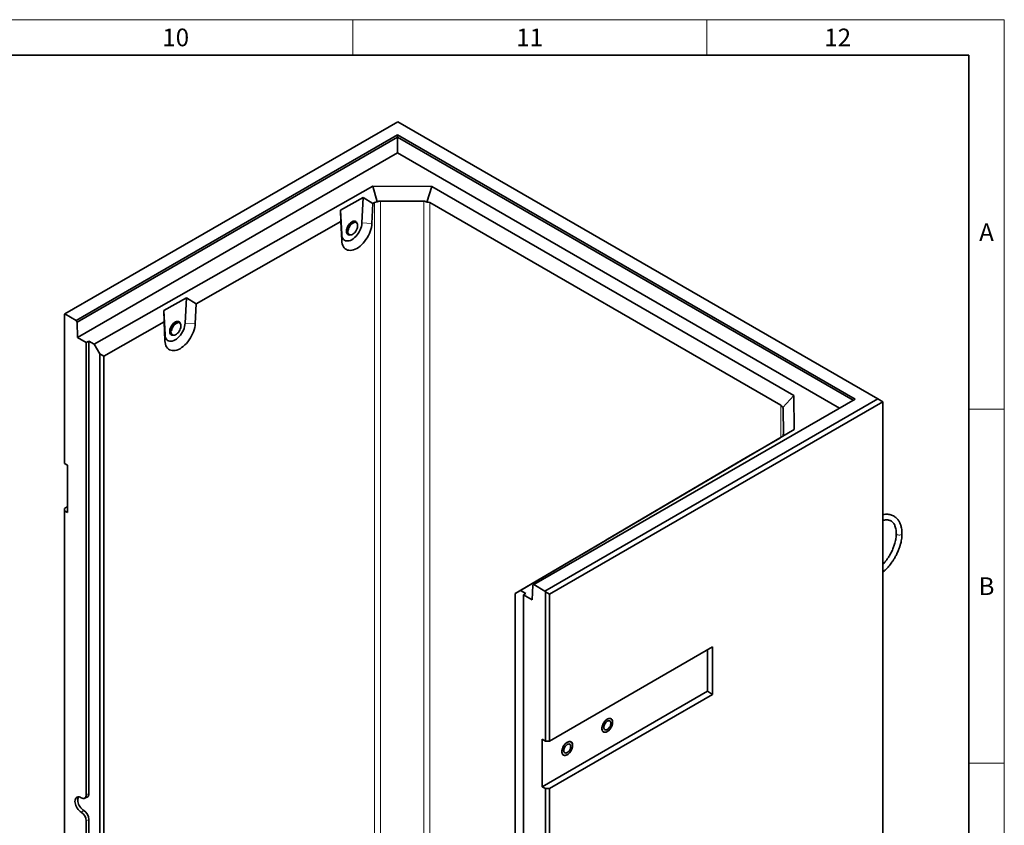
# Model space of a CAD drawing. Units: millimetres. Extents: x 150 to 5902, y 50 to 4150.
# Drawn here: x 4499 to 5890, y 3012 to 4150 of the extents above; entities that cross this region are included whole.
import ezdxf

# ---------------------------------------------------------------- set-up
doc = ezdxf.new("R2010")
doc.units = ezdxf.units.MM
doc.header["$LTSCALE"] = 10
doc.layers.get('0').update_dxf_attribs({"color": 1})
doc.layers.add('376008', color=7, linetype='Continuous')
doc.styles.add('SLDTEXTSTYLE1', font='TXT', dxfattribs={"width": 0.605})

# ---------------------------------------------------------------- blocks, each defined once
blk = doc.blocks.new('1057771-M_005_ISO_view')
at = {"linetype": 'Continuous', "lineweight": 35}
for p, q in [((-339.1, 195.7), (-809.3, -75.7)), ((339.1, -195.7), (-339.1, 195.7)), ((-793.4, -84.9), (-339.4, 177.2)), ((-339.4, 173.8), (-791.9, -87.4)), ((-339.4, 177.2), (306.9, -195.9)), ((-339.4, 173.8), (-339.4, 177.2)), ((304, -197.6), (-339.4, 173.8)), ((-339.4, 151.9), (-339.4, 173.8)), ((-339.4, 151.9), (-791.3, -109)), ((285, -208.6), (-339.4, 151.9)), ((-767.7, -118.5), (-374.5, 104.6)), ((-374.5, 104.6), (-291.1, 104.4)), ((-368, 82.4), (-374.5, 104.6)), ((-297.8, 82.2), (-291.1, 104.4)), ((-291.1, 104.4), (220.4, -190.9)), ((-388.1, 88.8), (-419.8, 70.8)), ((-388.1, 88.8), (-389.7, 52.7)), ((-374.3, 80.3), (-388.1, 88.8)), ((-302.3, 83.5), (-363.5, 83.7)), ((-419.8, 70.8), (-419.6, 54.7)), ((-418.2, 36.5), (-419.8, 70.8)), ((-374.3, 80.3), (-375.6, 52.2)), ((-371.9, 81.7), (-374.3, 80.3)), ((202, -204.8), (-293.9, 81.5)), ((-419.6, 54.7), (-623.9, -61.3)), ((-418.3, 28), (-419.6, 54.7)), ((-397.8, 53.5), (-398.9, 54.1)), ((-409, 36.9), (-408, 36.2)), ((-637.7, -52.8), (-669.4, -70.8)), ((-637.7, -52.8), (-639.3, -88.9)), ((-623.9, -61.3), (-637.7, -52.8)), ((-623.9, -61.3), (-625.2, -89.4)), ((-809.3, -75.7), (-810, -76.1)), ((-810, -76.1), (-810, -286.8)), ((-793.4, -84.9), (-809.3, -75.7)), ((-669.4, -70.8), (-669.2, -87)), ((-667.8, -105.1), (-669.4, -70.8)), ((-791.9, -87.4), (-793.4, -84.9)), ((-791.3, -109), (-791.9, -87.4)), ((-669.2, -87), (-754.3, -135.2)), ((-667.9, -113.7), (-669.2, -87)), ((-647.5, -88.1), (-648.5, -87.5)), ((-791.3, -109), (-779.1, -116)), ((-658.6, -104.8), (-657.6, -105.4)), ((-775.2, -114.2), (-779.1, -116)), ((-779.1, -755), (-779.1, -116)), ((-775.2, -114.2), (-767.7, -118.5)), ((-775.2, -753.1), (-775.2, -114.2)), ((-760, -132), (-767.7, -118.5)), ((-760, -132), (-754.3, -135.2)), ((-760, -1569.9), (-760, -132)), ((-754.3, -135.2), (-754.3, -1566.6)), ((204.6, -207.7), (220.4, -190.9)), ((220.4, -190.9), (220.8, -239.1)), ((306.9, -195.9), (-147.1, -458)), ((-131.2, -467.2), (339.1, -195.7)), ((346.1, -199.8), (-124.8, -471.7)), ((346.1, -199.8), (339.1, -195.7)), ((346.1, -1637.7), (346.1, -199.8)), ((205.7, -244.9), (205.5, -209.6)), ((220.8, -239.1), (-165.6, -466.1)), ((200, -251.2), (202.3, -249.8)), ((204.9, -248.3), (220.8, -239.1)), ((169.3, -269.3), (200.4, -251)), ((200.4, -251), (200, -251.2)), ((200, -251.2), (200, -251.3)), ((-45.4, -395.3), (155.5, -277.3)), ((155.5, -277.3), (169.3, -269.3)), ((-805.4, -289.5), (-810, -286.8)), ((-805.4, -356.4), (-805.4, -289.5)), ((-810, -350.5), (-805.4, -347.8)), ((-810, -350.5), (-810, -353.8)), ((-810, -353.8), (-810, -1361.4)), ((-805.4, -356.4), (-810, -353.8)), ((-76, -413.4), (-44.9, -395.1)), ((-44.9, -395.1), (-45.4, -395.3)), ((-45.4, -395.3), (-45.4, -395.4)), ((-89.8, -421.4), (-76, -413.4)), ((-173.4, -470.5), (-89.8, -421.4)), ((-148.5, -458.9), (-149.2, -479.7)), ((-147.1, -458), (-148.5, -458.9)), ((-131.2, -467.2), (-147.1, -458)), ((-165.6, -466.1), (-173.4, -470.6)), ((-173.4, -470.5), (-173.4, -470.6)), ((-173.4, -470.6), (-173.4, -1908.5)), ((-158.2, -470.4), (-165.6, -466.1)), ((-158.2, -470.4), (-161.4, -472.6)), ((-161.4, -472.6), (-161.4, -1111.5)), ((-161.4, -472.6), (-149.2, -479.7)), ((-130.5, -468.4), (-131.2, -467.2)), ((-130.5, -468.4), (-124.8, -471.7)), ((-130.5, -679.1), (-130.5, -468.4)), ((-124.8, -471.7), (-124.8, -679.1)), ((-124.8, -679.1), (105.7, -546)), ((98.3, -550.3), (98.3, -608.7)), ((105.7, -546), (105.7, -613)), ((98.3, -608.7), (-135.1, -743.4)), ((98.3, -608.7), (105.7, -613)), ((105.7, -613), (-124.8, -746)), ((-135.1, -676.4), (-130.5, -679.1)), ((-135.1, -743.4), (-135.1, -676.4)), ((-124.8, -679.1), (-130.5, -679.1)), ((-135.1, -743.4), (-130.5, -746)), ((-130.5, -1753.6), (-130.5, -746)), ((-130.5, -746), (-124.8, -746)), ((-124.8, -746), (-124.8, -1753.6)), ((-781.4, -759.7), (-777.7, -758.1)), ((-779.1, -836.6), (-779.1, -791.7)), ((-775.2, -834.8), (-775.2, -789.9))]:
    blk.add_line(p, q, dxfattribs=at)
at = {"linetype": 'Continuous', "lineweight": 18}
for p, q in [((-363.5, 83.7), (-363.5, -1347.7)), ((-302.3, -1347.9), (-302.3, 83.5)), ((-371.9, -1349.7), (-371.9, 81.7)), ((-293.9, 81.5), (-293.9, -1349.9)), ((-389.7, 52.7), (-375.6, 52.2)), ((-418.2, 36.5), (-418.3, 28)), ((-410, 40.8), (-410, 40.5)), ((-639.3, -88.9), (-625.2, -89.4)), ((-667.8, -105.1), (-667.9, -113.7)), ((-659.7, -100.8), (-659.7, -101.2)), ((202, -250), (202, -204.8)), ((205.5, -209.6), (205.5, -246.6)), ((-775.2, -753.1), (-779.1, -755)), ((-782.6, -777.1), (-786.1, -779.5)), ((-775.2, -789.9), (-779.1, -791.7))]:
    blk.add_line(p, q, dxfattribs=at)
at = {"linetype": 'Continuous', "lineweight": 35, "flags": 128}
for points in [[(-375.6, 52.2), (-375.8, 49.4), (-376.3, 46.5), (-377, 43.6), (-378, 40.6), (-379.2, 37.7), (-380.6, 34.8), (-382.2, 31.9), (-384, 29.2), (-385.9, 26.6), (-387.9, 24.2), (-390.1, 22), (-392.3, 20.1), (-394.6, 18.3), (-396.9, 16.9), (-399.2, 15.7), (-401.5, 14.8), (-403.8, 14.3), (-405.9, 14), (-408, 14.1), (-409.9, 14.5), (-411.7, 15.2), (-413.3, 16.3), (-414.7, 17.6), (-415.8, 19.2), (-416.8, 21), (-417.6, 23.1), (-418.1, 25.5), (-418.3, 28)], [(-389.7, 52.7), (-389.9, 50.3), (-390.4, 47.9), (-391.2, 45.4), (-392.2, 42.9), (-393.4, 40.4), (-394.9, 38), (-396.5, 35.8), (-398.2, 33.8), (-400.1, 32), (-402, 30.4), (-403.9, 29.1), (-405.9, 28.2), (-407.8, 27.6), (-409.7, 27.3), (-411.4, 27.3), (-413, 27.7), (-414.4, 28.5), (-415.7, 29.5), (-416.7, 30.9), (-417.4, 32.6), (-417.9, 34.4), (-418.2, 36.5)], [(-406.6, 35.8), (-407.3, 35.7), (-408.5, 35.9), (-409.6, 36.4), (-410.4, 37.2), (-411.1, 38.3), (-411.4, 39.6), (-411.6, 41.2), (-411.4, 42.8), (-411.1, 44.6), (-410.4, 46.4), (-409.6, 48.2), (-408.5, 49.8), (-407.3, 51.4), (-406, 52.7), (-404.6, 53.8), (-403.2, 54.6), (-401.9, 55.1), (-400.5, 55.2), (-399.3, 55.1), (-398.3, 54.6), (-397.5, 53.8), (-396.8, 52.7), (-396.8, 52.5)], [(-396.8, 52.5), (-396.8, 52.7), (-397.5, 53.8), (-398.3, 54.6), (-399.3, 55.1), (-400.5, 55.2), (-401.9, 55.1), (-403.2, 54.6), (-404.6, 53.8), (-406, 52.7), (-407.3, 51.4), (-408.5, 49.8), (-409.6, 48.2), (-410.4, 46.4), (-411.1, 44.6), (-411.4, 42.8), (-411.6, 41.2)], [(-398.9, 54.1), (-399.3, 54.3), (-400.4, 54.6), (-401.6, 54.5), (-402.9, 54.1), (-404.3, 53.4), (-405.6, 52.5), (-406.9, 51.2), (-408.1, 49.8), (-409.1, 48.2), (-409.9, 46.5), (-410.6, 44.8), (-410.9, 43.1), (-411.1, 41.4)], [(-410, 40.5), (-409.9, 39.3), (-409.5, 38.1), (-408.9, 37), (-408.1, 36.3), (-407, 35.9), (-405.9, 35.8), (-404.6, 36), (-403.2, 36.5), (-401.9, 37.4), (-400.6, 38.5), (-399.3, 39.8), (-398.2, 41.3), (-397.3, 43), (-396.5, 44.7), (-396, 46.4), (-395.8, 48.1), (-395.8, 49.7), (-396, 51), (-396.5, 52.2), (-397.3, 53.1), (-398.2, 53.7), (-399.3, 54), (-400.6, 53.9), (-401.9, 53.5), (-402.8, 53.1)], [(-400.8, 53.1), (-401.2, 53), (-402.5, 52.4), (-403.9, 51.5), (-405.1, 50.4), (-406.3, 49), (-407.3, 47.4), (-408.2, 45.8), (-408.8, 44.1), (-409.2, 42.4), (-409.2, 42.1)], [(-411.6, 41.2), (-411.4, 39.6), (-411.1, 38.3), (-410.4, 37.2), (-409.6, 36.4), (-408.5, 35.9), (-407.3, 35.7), (-406.6, 35.8)], [(-625.2, -89.4), (-625.4, -92.2), (-625.9, -95.1), (-626.7, -98), (-627.7, -101), (-628.8, -103.9), (-630.2, -106.8), (-631.8, -109.7), (-633.6, -112.4), (-635.5, -115), (-637.6, -117.4), (-639.7, -119.6), (-642, -121.6), (-644.3, -123.3), (-646.6, -124.8), (-648.9, -125.9), (-651.2, -126.8), (-653.4, -127.3), (-655.6, -127.6), (-657.6, -127.5), (-659.5, -127.1), (-661.3, -126.4), (-662.9, -125.4), (-664.3, -124), (-665.5, -122.4), (-666.5, -120.6), (-667.2, -118.5), (-667.7, -116.2), (-667.9, -113.7)], [(-639.3, -88.9), (-639.6, -91.3), (-640.1, -93.7), (-640.8, -96.3), (-641.8, -98.8), (-643.1, -101.2), (-644.5, -103.6), (-646.1, -105.8), (-647.8, -107.8), (-649.7, -109.6), (-651.6, -111.2), (-653.6, -112.5), (-655.5, -113.4), (-657.5, -114.1), (-659.3, -114.3), (-661.1, -114.3), (-662.7, -113.9), (-664.1, -113.1), (-665.3, -112.1), (-666.3, -110.7), (-667.1, -109.1), (-667.6, -107.2), (-667.8, -105.1)], [(-656.2, -105.8), (-657, -105.9), (-658.2, -105.7), (-659.2, -105.2), (-660.1, -104.4), (-660.7, -103.3), (-661.1, -102), (-661.2, -100.5), (-661.1, -98.8), (-660.7, -97), (-660.1, -95.2), (-659.2, -93.5), (-658.2, -91.8), (-657, -90.2), (-655.7, -88.9), (-654.3, -87.8), (-652.9, -87), (-651.5, -86.6), (-650.2, -86.4), (-649, -86.6), (-647.9, -87.1), (-647.1, -87.9), (-646.5, -88.9), (-646.4, -89.1)], [(-646.4, -89.1), (-646.7, -88.4), (-647.5, -87.4), (-648.4, -86.8), (-649.6, -86.4), (-650.8, -86.4), (-652.2, -86.8), (-653.6, -87.4), (-655, -88.3), (-656.3, -89.6), (-657.6, -91), (-658.7, -92.6), (-659.7, -94.3), (-660.4, -96.1), (-660.9, -97.9), (-661.2, -99.6), (-661.2, -101.3), (-660.9, -102.7), (-660.4, -103.9), (-659.7, -104.9), (-658.7, -105.5), (-657.6, -105.8), (-656.3, -105.9), (-656.2, -105.8)], [(-648.5, -87.5), (-648.9, -87.3), (-650, -87), (-651.2, -87.1), (-652.6, -87.5), (-653.9, -88.2), (-655.3, -89.2), (-656.5, -90.4), (-657.7, -91.8), (-658.7, -93.4), (-659.6, -95.1), (-660.2, -96.9), (-660.6, -98.6), (-660.7, -100.2)], [(-659.7, -101.2), (-659.5, -102.3), (-659.1, -103.5), (-658.5, -104.6), (-657.7, -105.3), (-656.7, -105.8), (-655.5, -105.9), (-654.2, -105.6), (-652.9, -105.1), (-651.5, -104.3), (-650.2, -103.1), (-649, -101.8), (-647.9, -100.3), (-646.9, -98.6), (-646.2, -96.9), (-645.7, -95.2), (-645.4, -93.5), (-645.4, -92), (-645.7, -90.6), (-646.2, -89.4), (-646.9, -88.5), (-647.9, -87.9), (-649, -87.7), (-650.2, -87.7), (-651.5, -88.1), (-652.5, -88.6)], [(-650.4, -88.5), (-650.9, -88.6), (-652.2, -89.2), (-653.5, -90.1), (-654.8, -91.3), (-655.9, -92.6), (-657, -94.2), (-657.8, -95.8), (-658.4, -97.5), (-658.8, -99.2), (-658.9, -99.5)], [(-35.6, -652.5), (-35.7, -654.2), (-36.1, -655.9), (-36.7, -657.7), (-37.5, -659.5), (-38.6, -661.2), (-39.8, -662.7), (-41.1, -664), (-42.4, -665.1), (-43.8, -665.9), (-45.2, -666.4), (-46.5, -666.6), (-47.7, -666.4), (-48.7, -666), (-49.6, -665.2), (-50.2, -664.1), (-50.6, -662.7), (-50.7, -661.2), (-50.6, -659.5), (-50.2, -657.8), (-49.6, -656), (-48.7, -654.2), (-47.7, -652.5), (-46.5, -651), (-45.2, -649.6), (-43.8, -648.5), (-42.4, -647.7), (-41.1, -647.2), (-39.8, -647.1), (-38.6, -647.2), (-37.5, -647.7), (-36.7, -648.5), (-36.1, -649.6), (-35.7, -650.9), (-35.6, -652.5)], [(-43.1, -648.1), (-44.5, -649.1), (-45.9, -650.3), (-47.1, -651.7), (-48.2, -653.3), (-49.2, -655.1), (-49.9, -656.9), (-50.4, -658.7), (-50.7, -660.4), (-50.7, -662), (-50.4, -663.4), (-49.9, -664.6), (-49.2, -665.6), (-48.2, -666.2), (-47.1, -666.6), (-45.9, -666.6), (-44.5, -666.2), (-43.1, -665.6), (-41.7, -664.6), (-40.4, -663.4), (-39.2, -662), (-38, -660.4), (-37.1, -658.6), (-36.4, -656.8), (-35.9, -655), (-35.6, -653.3), (-35.6, -651.7), (-35.9, -650.2), (-36.4, -649), (-37.1, -648.1), (-38, -647.4), (-39.2, -647.1), (-40.4, -647.1), (-41.7, -647.4), (-43.1, -648.1)], [(-43.1, -651.1), (-44.2, -651.9), (-45.3, -652.9), (-46.2, -654.2), (-47, -655.5), (-47.6, -656.9), (-48, -658.4), (-48.1, -659.7), (-48, -660.9), (-47.6, -661.9), (-47, -662.6), (-46.2, -663.1), (-45.3, -663.2), (-44.2, -663), (-43.1, -662.6), (-42, -661.8), (-41, -660.8), (-40, -659.5), (-39.3, -658.2), (-38.7, -656.7), (-38.3, -655.3), (-38.2, -654), (-38.3, -652.8), (-38.7, -651.8), (-39.3, -651), (-40, -650.6), (-41, -650.5), (-42, -650.6), (-43.1, -651.1)], [(-92.1, -685.1), (-92.3, -686.8), (-92.6, -688.6), (-93.3, -690.4), (-94.1, -692.2), (-95.1, -693.8), (-96.3, -695.4), (-97.6, -696.7), (-99, -697.8), (-100.4, -698.6), (-101.8, -699.1), (-103.1, -699.3), (-104.3, -699.1), (-105.3, -698.6), (-106.1, -697.8), (-106.8, -696.7), (-107.1, -695.4), (-107.3, -693.9), (-107.1, -692.2), (-106.8, -690.4), (-106.1, -688.6), (-105.3, -686.8), (-104.3, -685.2), (-103.1, -683.6), (-101.8, -682.3), (-100.4, -681.2), (-99, -680.4), (-97.6, -679.9), (-96.3, -679.7), (-95.1, -679.9), (-94.1, -680.4), (-93.3, -681.2), (-92.6, -682.3), (-92.3, -683.6), (-92.1, -685.1)], [(-99.7, -680.8), (-101.1, -681.7), (-102.4, -682.9), (-103.7, -684.4), (-104.8, -686), (-105.7, -687.7), (-106.5, -689.5), (-107, -691.3), (-107.2, -693), (-107.2, -694.7), (-107, -696.1), (-106.5, -697.3), (-105.7, -698.2), (-104.8, -698.9), (-103.7, -699.2), (-102.4, -699.2), (-101.1, -698.9), (-99.7, -698.2), (-98.3, -697.3), (-97, -696.1), (-95.7, -694.6), (-94.6, -693), (-93.7, -691.3), (-92.9, -689.5), (-92.4, -687.7), (-92.2, -686), (-92.2, -684.3), (-92.4, -682.9), (-92.9, -681.7), (-93.7, -680.7), (-94.6, -680.1), (-95.7, -679.8), (-97, -679.8), (-98.3, -680.1), (-99.7, -680.8)], [(-99.7, -683.8), (-100.8, -684.6), (-101.8, -685.6), (-102.8, -686.8), (-103.6, -688.2), (-104.2, -689.6), (-104.5, -691), (-104.7, -692.4), (-104.5, -693.6), (-104.2, -694.6), (-103.6, -695.3), (-102.8, -695.7), (-101.8, -695.9), (-100.8, -695.7), (-99.7, -695.2), (-98.6, -694.4), (-97.6, -693.4), (-96.6, -692.2), (-95.8, -690.8), (-95.2, -689.4), (-94.9, -688), (-94.8, -686.6), (-94.9, -685.4), (-95.2, -684.4), (-95.8, -683.7), (-96.6, -683.2), (-97.6, -683.1), (-98.6, -683.3), (-99.7, -683.8)], [(-786.1, -779.5), (-787.7, -778.4), (-789.1, -777.1), (-790.5, -775.6), (-791.8, -773.8), (-792.9, -771.9), (-793.8, -770), (-794.4, -768), (-794.8, -766), (-795, -764.2), (-794.8, -762.5), (-794.4, -761), (-793.8, -759.7), (-792.9, -758.8), (-791.8, -758.2), (-790.5, -757.9), (-789.1, -757.9), (-787.7, -758.3), (-786.1, -759.1)], [(-782.6, -777.1), (-784.1, -776.1), (-785.5, -774.8), (-786.9, -773.3), (-788.1, -771.6), (-789.1, -769.8), (-790, -767.9), (-790.6, -766), (-791, -764.1), (-791.1, -762.3), (-791, -760.7), (-790.6, -759.2), (-790, -758), (-789.8, -757.9)], [(-779.1, -755), (-779.2, -756.5), (-779.6, -757.8), (-780.2, -758.8), (-781.1, -759.6), (-782.2, -760), (-783.4, -760), (-784.7, -759.7), (-786.1, -759.1)]]:
    blk.add_lwpolyline(points, dxfattribs=at)
at = {"linetype": 'Continuous', "lineweight": 18, "flags": 128}
for points in [[(-409.2, 42.1), (-409.3, 40.8), (-409.2, 39.4), (-408.8, 38.1), (-408.2, 37.2), (-407.3, 36.5), (-406.3, 36.1), (-405.1, 36), (-403.9, 36.3), (-402.5, 36.9), (-401.2, 37.8), (-399.9, 39), (-398.8, 40.3), (-397.7, 41.9), (-396.9, 43.5), (-396.3, 45.2), (-395.9, 46.9), (-395.8, 48.5), (-395.9, 49.9), (-396.3, 51.2), (-396.9, 52.2), (-397.7, 52.9), (-398.8, 53.2), (-399.9, 53.3), (-400.8, 53.1)], [(-658.9, -99.5), (-659, -100.8), (-658.8, -102.2), (-658.4, -103.5), (-657.8, -104.5), (-657, -105.2), (-655.9, -105.5), (-654.8, -105.6), (-653.5, -105.3), (-652.2, -104.7), (-650.9, -103.8), (-649.6, -102.7), (-648.4, -101.3), (-647.4, -99.7), (-646.5, -98.1), (-645.9, -96.4), (-645.5, -94.7), (-645.4, -93.1), (-645.5, -91.7), (-645.9, -90.4), (-646.5, -89.5), (-647.4, -88.8), (-648.4, -88.4), (-649.6, -88.3), (-650.4, -88.5)], [(371.9, -387.4), (371, -387.8), (369.9, -388.1), (368.7, -388.1), (367.5, -387.9), (366.5, -387.5), (365.7, -387), (365.2, -386.4), (365.1, -385.8)]]:
    blk.add_lwpolyline(points, dxfattribs=at)
at = {"linetype": 'Continuous', "lineweight": 18}
for centre, radius, start, end in [((-394.9, 40.2), 15.1, 121.4882, 177.6017), ((-644.6, -101.4), 15.1, 121.4882, 177.6017), ((371.2, -385.6), 1.96, 293.5375, 354.8444)]:
    blk.add_arc(centre, radius, start, end, dxfattribs=at)
at = {"linetype": 'Continuous', "lineweight": 35}
for centre, radius, start, end in [((-406.3, 40.9), 4.85, 173.1101, 235.5141), ((-655.9, -100.8), 4.85, 173.1101, 235.5141), ((-780.1, -753.8), 4.89, 298.713, 7.7671), ((-791.2, -790.6), 16, 2.6055, 57.3945), ((-794.4, -792.4), 15.4, 2.6055, 57.3945)]:
    blk.add_arc(centre, radius, start, end, dxfattribs=at)
for centre, major_axis, ratio, start_param, end_param in [((-363.5, 66.9), (0.1, 16.7), 0.717443, 0.000904, 0.391422), ((-302.4, 66.8), (0.1, 16.7), 0.717443, 5.893572, 6.284089), ((-363.5, 66.9), (-8.4, 14.7), 0.579849, 5.890465, 6.280982), ((-302.4, 66.8), (8.5, 14.7), 0.577335, 0.000041, 0.390558), ((193.5, -219.5), (8.5, 14.7), 0.577335, 5.892709, 6.283226), ((193.5, -219.5), (11.4, 11.5), 0.319396, 5.977663, 6.368181), ((193.7, -254.8), (12, 7), 0.003709, 5.504354, 5.894871), ((193.7, -254.8), (11.4, 11.5), 0.319396, 5.587146, 5.977663)]:
    blk.add_ellipse(centre, major_axis=major_axis, ratio=ratio, start_param=start_param, end_param=end_param, dxfattribs=at)
for points, knots in [([(373.1, -385.8), (373.1, -384.4), (373, -381.8), (372.5, -378.5), (371.9, -375.9), (371.3, -373.8), (370.3, -371.1), (368.6, -367.8), (365.9, -364.5), (362.9, -361.9), (360, -360.4), (357.2, -359.4), (354.5, -358.8), (351.3, -358.5), (348.5, -358.6), (346.7, -359), (346.1, -359.1)], [0, 0, 0, 0, 0.081055, 0.14973, 0.205912, 0.249572, 0.289138, 0.396035, 0.501782, 0.594897, 0.681759, 0.739058, 0.806115, 0.883734, 0.961389, 1, 1, 1, 1]), ([(346.1, -367.3), (346.2, -367.3), (347.6, -366.8), (349.6, -366.6), (352.1, -366.6), (354, -366.8), (355.8, -367.3), (357.4, -368.1), (358.9, -369), (359.9, -370), (360.8, -370.9), (361.6, -371.9), (362.4, -373.3), (363.3, -375.1), (364.2, -377.8), (364.9, -381.3), (365.1, -384.2), (365.1, -385.8)], [0, 0, 0, 0, 0.009032, 0.111821, 0.186964, 0.255053, 0.312591, 0.388655, 0.468624, 0.510522, 0.553914, 0.598823, 0.648555, 0.712967, 0.792866, 0.888456, 1, 1, 1, 1]), ([(346.1, -440.3), (346.1, -440.3), (347.2, -439.4), (349.3, -437.5), (352.1, -434.7), (354.6, -431.9), (356.8, -429.2), (359, -426.2), (361.3, -422.9), (363.6, -419), (366, -414.3), (368.2, -409.4), (369.7, -405.4), (370.5, -402.6), (371.1, -400.5), (371.8, -397.7), (372.5, -394.2), (373, -390.1), (373.1, -387.3), (373.1, -385.8)], [0, 0, 0, 0, 0.000616, 0.071641, 0.13619, 0.194522, 0.248655, 0.300921, 0.36258, 0.435312, 0.507607, 0.603664, 0.683806, 0.7084, 0.742963, 0.789355, 0.84762, 0.917812, 1, 1, 1, 1]), ([(365.1, -385.8), (365.1, -387), (365, -389.2), (364.6, -392.6), (364, -396), (363.2, -399.1), (362.3, -402.2), (361.3, -404.9), (360.2, -407.8), (358.5, -411.5), (356.1, -416), (353.2, -420.7), (350.1, -424.8), (347.7, -427.6), (346.4, -429), (346.1, -429.3)], [0, 0, 0, 0, 0.086143, 0.162611, 0.229341, 0.311041, 0.370568, 0.425736, 0.486736, 0.55639, 0.667591, 0.778791, 0.883399, 0.972278, 1, 1, 1, 1])]:
    blk.add_open_spline(points, degree=3, knots=knots, dxfattribs=at)

msp = doc.modelspace()

# ---------------------------------------------------------------- linework, layer by layer
at = {"linetype": 'Continuous', "lineweight": 18}
for p, q in [((150, 4150), (5890, 4150)), ((4970, 4100), (4970, 4150)), ((5470, 4150), (5470, 4100)), ((5890, 50), (5890, 4150)), ((5890, 3600), (5840, 3600)), ((5890, 3100), (5840, 3100))]:
    msp.add_line(p, q, dxfattribs=at)
at = {"linetype": 'Continuous', "lineweight": 35}
for p in [(200, 4100), (5840, 100)]:
    msp.add_line(p, (5840, 4100), dxfattribs=at)

# ---------------------------------------------------------------- block references
at = {"layer": '376008'}
msp.add_blockref('1057771-M_005_ISO_view', (5372.381, 3810.189), dxfattribs=at)

# ---------------------------------------------------------------- texts
at = {"linetype": 'Continuous', "lineweight": 0, "char_height": 25, "attachment_point": 2, "style": 'SLDTEXTSTYLE1'}
for s, insert in [('10', (4719.653, 4137.435)), ('11', (5219.653, 4137.435)), ('12', (5654.653, 4137.435)), ('A', (5864.87, 3862.435)), ('B', (5864.87, 3362.435))]:
    msp.add_mtext(s, dxfattribs=dict(at, insert=insert))

doc.saveas('drawing.dxf')
